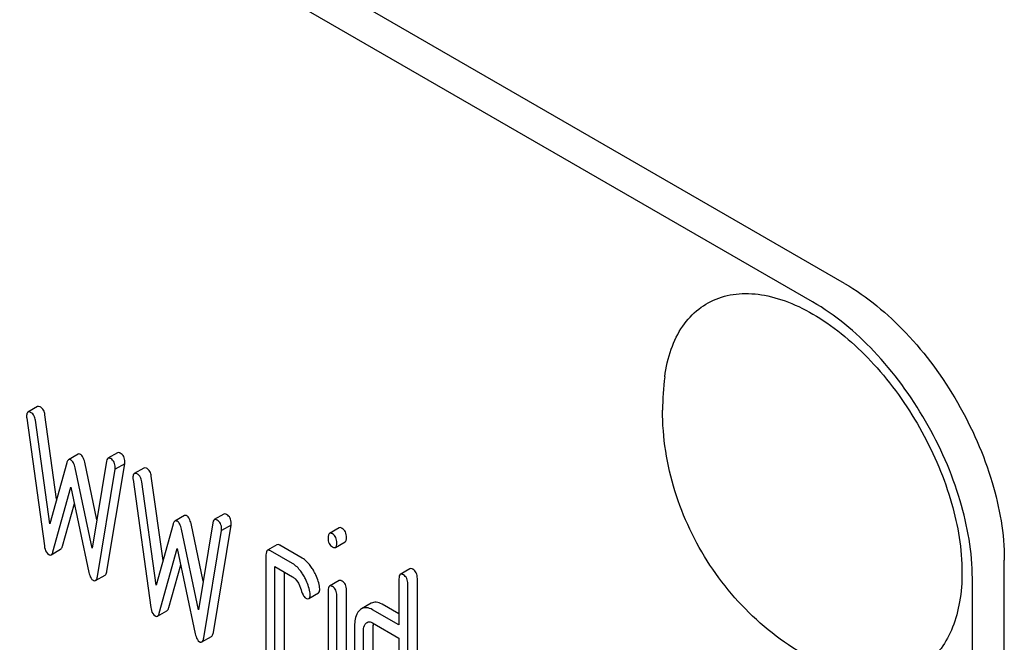
# Model space of a CAD drawing. Units: millimetres. Extents: x 0 to 6269, y -4 to 4433.
# Drawn here: x 4835 to 4857, y 2737 to 2751 of the extents above; entities that cross this region are included whole.
import ezdxf

# ---------------------------------------------------------------- set-up
doc = ezdxf.new("R2010")
doc.units = ezdxf.units.MM
doc.header["$LTSCALE"] = 344.776119
doc.layers.get('0').update_dxf_attribs({"linetype": 'CONTINUOUS'})

msp = doc.modelspace()

# ---------------------------------------------------------------- linework, layer by layer
at = {"color": 7, "linetype": 'Continuous'}
for p, q in [((4853.373, 2744.907), (4789.733, 2781.649)), ((4852.666, 2744.499), (4789.026, 2781.24)), ((4835.511, 2742.179), (4835.298, 2742.057)), ((4835.933, 2740.132), (4835.675, 2741.999)), ((4835.27, 2741.924), (4835.663, 2739.094)), ((4835.78, 2739.584), (4835.463, 2741.877)), ((4836.41, 2741.126), (4836.198, 2741.004)), ((4837.282, 2741.159), (4837.069, 2741.036)), ((4836.157, 2740.933), (4835.78, 2739.584)), ((4836.822, 2739.675), (4836.554, 2740.949)), ((4837.036, 2740.969), (4836.718, 2739.042)), ((4837.048, 2738.539), (4837.44, 2740.916)), ((4837.44, 2740.916), (4837.228, 2740.793)), ((4836.718, 2739.042), (4836.341, 2740.827)), ((4836.836, 2738.417), (4837.228, 2740.793)), ((4837.865, 2740.82), (4837.652, 2740.698)), ((4837.624, 2740.565), (4838.017, 2737.735)), ((4838.134, 2738.224), (4837.817, 2740.518)), ((4838.288, 2738.773), (4838.029, 2740.64)), ((4835.851, 2738.968), (4836.249, 2740.395)), ((4836.249, 2740.395), (4836.647, 2738.508)), ((4836.063, 2739.09), (4836.326, 2740.032)), ((4838.764, 2739.767), (4838.552, 2739.645)), ((4839.39, 2739.609), (4839.072, 2737.683)), ((4839.636, 2739.799), (4839.423, 2739.677)), ((4838.511, 2739.574), (4838.134, 2738.224)), ((4839.072, 2737.683), (4838.696, 2739.468)), ((4839.177, 2738.316), (4838.908, 2739.59)), ((4839.19, 2737.058), (4839.582, 2739.434)), ((4839.402, 2737.18), (4839.794, 2739.557)), ((4839.794, 2739.557), (4839.582, 2739.434)), ((4842.183, 2739.495), (4841.971, 2739.373)), ((4842.106, 2739.062), (4842.318, 2739.184)), ((4835.81, 2738.898), (4836.022, 2739.02)), ((4838.205, 2737.609), (4838.603, 2739.036)), ((4838.603, 2739.036), (4839.002, 2737.149)), ((4840.81, 2739.121), (4840.598, 2738.998)), ((4841.156, 2738.704), (4840.665, 2738.987)), ((4841.368, 2738.826), (4840.877, 2739.11)), ((4840.567, 2738.898), (4840.567, 2736.271)), ((4856.909, 2616.308), (4856.909, 2738.783)), ((4838.417, 2737.731), (4838.68, 2738.673)), ((4840.763, 2736.158), (4840.763, 2738.639)), ((4840.763, 2738.639), (4841.156, 2738.412)), ((4840.975, 2736.281), (4840.975, 2738.516)), ((4843.753, 2738.589), (4843.54, 2738.466)), ((4836.795, 2738.329), (4837.007, 2738.451)), ((4842.185, 2738.327), (4841.973, 2738.205)), ((4843.51, 2738.366), (4843.51, 2737.345)), ((4843.918, 2734.582), (4843.918, 2738.375)), ((4856.201, 2615.9), (4856.201, 2738.375)), ((4841.942, 2738.107), (4841.942, 2735.477)), ((4842.349, 2735.488), (4842.349, 2738.117)), ((4843.706, 2734.459), (4843.706, 2738.253)), ((4841.514, 2737.931), (4841.726, 2738.054)), ((4842.136, 2735.365), (4842.136, 2737.995)), ((4838.164, 2737.539), (4838.376, 2737.661)), ((4842.895, 2737.825), (4842.683, 2737.703)), ((4843.51, 2737.345), (4842.923, 2737.683)), ((4843.51, 2737.59), (4843.135, 2737.806)), ((4842.529, 2737.327), (4842.529, 2735.577)), ((4842.725, 2735.463), (4842.725, 2737.214)), ((4842.923, 2737.392), (4843.51, 2737.053)), ((4842.937, 2735.586), (4842.937, 2737.337)), ((4839.149, 2736.97), (4839.361, 2737.092)), ((4843.51, 2737.053), (4843.51, 2734.718))]:
    msp.add_line(p, q, dxfattribs=at)
for centre, radius, start, end in [((4855.016, 2742.101), 5.672, 172.4904, 180.017), ((4843.365, 2737.337), 0.428, 176.4754, 180.0608), ((4843.296, 2737.341), 0.359, 173.4547, 176.451)]:
    msp.add_arc(centre, radius, start, end, dxfattribs=at)
for points, knots in [([(4853.373, 2744.907), (4853.875, 2744.617), (4854.825, 2743.818), (4855.934, 2742.303), (4856.691, 2740.585), (4856.909, 2739.363), (4856.909, 2738.783)], [0, 0, 0, 0, 0.237218, 0.499999, 0.762781, 1, 1, 1, 1]), ([(4849.393, 2742.842), (4849.42, 2743.05), (4849.508, 2743.442), (4849.76, 2743.962), (4850.123, 2744.36), (4850.585, 2744.614), (4851.12, 2744.709), (4851.701, 2744.648), (4852.309, 2744.439), (4853.166, 2743.959), (4854.17, 2743.043), (4855.134, 2741.656), (4855.787, 2740.112), (4855.972, 2739.024), (4855.972, 2738.508)], [0, 0, 0, 0, 0.055921, 0.106226, 0.15253, 0.197488, 0.244171, 0.295126, 0.35182, 0.414646, 0.555984, 0.709822, 0.86231, 1, 1, 1, 1]), ([(4856.201, 2738.375), (4856.201, 2738.955), (4855.984, 2740.177), (4855.226, 2741.895), (4854.118, 2743.41), (4853.168, 2744.209), (4852.666, 2744.499)], [0, 0, 0, 0, 0.237219, 0.500001, 0.762782, 1, 1, 1, 1]), ([(4835.298, 2742.057), (4835.293, 2742.054), (4835.269, 2742.029), (4835.268, 2741.991), (4835.268, 2741.963)], [0, 0, 0, 0, 0.17793, 1, 1, 1, 1]), ([(4835.368, 2742.045), (4835.362, 2742.049), (4835.341, 2742.06), (4835.312, 2742.065), (4835.298, 2742.057)], [0, 0, 0, 0, 0.328239, 1, 1, 1, 1]), ([(4835.463, 2741.877), (4835.457, 2741.913), (4835.441, 2741.979), (4835.394, 2742.03), (4835.368, 2742.045)], [0, 0, 0, 0, 0.550257, 1, 1, 1, 1]), ([(4835.581, 2742.168), (4835.574, 2742.171), (4835.553, 2742.182), (4835.525, 2742.187), (4835.511, 2742.179)], [0, 0, 0, 0, 0.328239, 1, 1, 1, 1]), ([(4835.675, 2741.999), (4835.67, 2742.035), (4835.653, 2742.101), (4835.606, 2742.153), (4835.581, 2742.168)], [0, 0, 0, 0, 0.550257, 1, 1, 1, 1]), ([(4853.13, 2736.369), (4852.575, 2736.599), (4851.79, 2737.085), (4850.929, 2737.935), (4850.193, 2738.901), (4849.536, 2740.283), (4849.344, 2741.497), (4849.344, 2742.099)], [0, 0, 0, 0, 0.249076, 0.374338, 0.499925, 0.75056, 1, 1, 1, 1]), ([(4836.461, 2741.122), (4836.457, 2741.125), (4836.441, 2741.133), (4836.421, 2741.133), (4836.41, 2741.126)], [0, 0, 0, 0, 0.299, 1, 1, 1, 1]), ([(4837.342, 2741.15), (4837.336, 2741.154), (4837.318, 2741.163), (4837.294, 2741.166), (4837.282, 2741.159)], [0, 0, 0, 0, 0.314986, 1, 1, 1, 1]), ([(4837.442, 2740.953), (4837.442, 2740.993), (4837.431, 2741.073), (4837.374, 2741.132), (4837.342, 2741.15)], [0, 0, 0, 0, 0.529515, 1, 1, 1, 1]), ([(4836.198, 2741.004), (4836.194, 2741.001), (4836.172, 2740.983), (4836.163, 2740.955), (4836.157, 2740.933)], [0, 0, 0, 0, 0.190466, 1, 1, 1, 1]), ([(4836.249, 2741), (4836.245, 2741.002), (4836.229, 2741.01), (4836.209, 2741.01), (4836.198, 2741.004)], [0, 0, 0, 0, 0.299, 1, 1, 1, 1]), ([(4836.341, 2740.827), (4836.333, 2740.865), (4836.315, 2740.929), (4836.273, 2740.986), (4836.249, 2741)], [0, 0, 0, 0, 0.589169, 1, 1, 1, 1]), ([(4836.554, 2740.949), (4836.545, 2740.987), (4836.527, 2741.052), (4836.485, 2741.108), (4836.461, 2741.122)], [0, 0, 0, 0, 0.589169, 1, 1, 1, 1]), ([(4837.069, 2741.036), (4837.065, 2741.034), (4837.046, 2741.016), (4837.039, 2740.989), (4837.036, 2740.969)], [0, 0, 0, 0, 0.192635, 1, 1, 1, 1]), ([(4837.13, 2741.028), (4837.124, 2741.031), (4837.106, 2741.041), (4837.082, 2741.043), (4837.069, 2741.036)], [0, 0, 0, 0, 0.314986, 1, 1, 1, 1]), ([(4837.23, 2740.83), (4837.23, 2740.871), (4837.219, 2740.951), (4837.161, 2741.01), (4837.13, 2741.028)], [0, 0, 0, 0, 0.529515, 1, 1, 1, 1]), ([(4837.652, 2740.698), (4837.647, 2740.695), (4837.623, 2740.67), (4837.622, 2740.631), (4837.622, 2740.604)], [0, 0, 0, 0, 0.17793, 1, 1, 1, 1]), ([(4837.723, 2740.686), (4837.716, 2740.69), (4837.695, 2740.701), (4837.667, 2740.706), (4837.652, 2740.698)], [0, 0, 0, 0, 0.328239, 1, 1, 1, 1]), ([(4837.935, 2740.808), (4837.928, 2740.812), (4837.907, 2740.823), (4837.879, 2740.828), (4837.865, 2740.82)], [0, 0, 0, 0, 0.328239, 1, 1, 1, 1]), ([(4838.029, 2740.64), (4838.024, 2740.676), (4838.007, 2740.742), (4837.96, 2740.794), (4837.935, 2740.808)], [0, 0, 0, 0, 0.550257, 1, 1, 1, 1]), ([(4837.817, 2740.518), (4837.812, 2740.554), (4837.795, 2740.619), (4837.748, 2740.671), (4837.723, 2740.686)], [0, 0, 0, 0, 0.550257, 1, 1, 1, 1]), ([(4838.552, 2739.645), (4838.548, 2739.642), (4838.526, 2739.624), (4838.517, 2739.596), (4838.511, 2739.574)], [0, 0, 0, 0, 0.190466, 1, 1, 1, 1]), ([(4838.603, 2739.64), (4838.599, 2739.643), (4838.583, 2739.651), (4838.563, 2739.651), (4838.552, 2739.645)], [0, 0, 0, 0, 0.299, 1, 1, 1, 1]), ([(4838.696, 2739.468), (4838.687, 2739.506), (4838.669, 2739.57), (4838.627, 2739.627), (4838.603, 2739.64)], [0, 0, 0, 0, 0.589169, 1, 1, 1, 1]), ([(4838.815, 2739.763), (4838.811, 2739.766), (4838.795, 2739.773), (4838.775, 2739.773), (4838.764, 2739.767)], [0, 0, 0, 0, 0.299, 1, 1, 1, 1]), ([(4838.908, 2739.59), (4838.899, 2739.628), (4838.881, 2739.692), (4838.839, 2739.749), (4838.815, 2739.763)], [0, 0, 0, 0, 0.589169, 1, 1, 1, 1]), ([(4839.423, 2739.677), (4839.419, 2739.674), (4839.4, 2739.657), (4839.393, 2739.63), (4839.39, 2739.609)], [0, 0, 0, 0, 0.192633, 1, 1, 1, 1]), ([(4839.484, 2739.669), (4839.478, 2739.672), (4839.46, 2739.682), (4839.436, 2739.684), (4839.423, 2739.677)], [0, 0, 0, 0, 0.314978, 1, 1, 1, 1]), ([(4839.584, 2739.471), (4839.584, 2739.512), (4839.573, 2739.592), (4839.515, 2739.651), (4839.484, 2739.669)], [0, 0, 0, 0, 0.529504, 1, 1, 1, 1]), ([(4839.696, 2739.791), (4839.691, 2739.795), (4839.672, 2739.804), (4839.648, 2739.807), (4839.636, 2739.799)], [0, 0, 0, 0, 0.314978, 1, 1, 1, 1]), ([(4839.796, 2739.594), (4839.796, 2739.634), (4839.785, 2739.714), (4839.728, 2739.773), (4839.696, 2739.791)], [0, 0, 0, 0, 0.529504, 1, 1, 1, 1]), ([(4842.038, 2739.362), (4842.032, 2739.365), (4842.012, 2739.376), (4841.985, 2739.38), (4841.971, 2739.373)], [0, 0, 0, 0, 0.327898, 1, 1, 1, 1]), ([(4842.25, 2739.484), (4842.244, 2739.488), (4842.224, 2739.498), (4842.197, 2739.503), (4842.183, 2739.495)], [0, 0, 0, 0, 0.327898, 1, 1, 1, 1]), ([(4842.349, 2739.281), (4842.349, 2739.323), (4842.338, 2739.404), (4842.282, 2739.466), (4842.25, 2739.484)], [0, 0, 0, 0, 0.538333, 1, 1, 1, 1]), ([(4841.971, 2739.373), (4841.959, 2739.366), (4841.941, 2739.33), (4841.94, 2739.294), (4841.94, 2739.272)], [0, 0, 0, 0, 0.38345, 1, 1, 1, 1]), ([(4841.94, 2739.272), (4841.94, 2739.231), (4841.95, 2739.151), (4842.007, 2739.091), (4842.038, 2739.073)], [0, 0, 0, 0, 0.534946, 1, 1, 1, 1]), ([(4842.136, 2739.159), (4842.136, 2739.201), (4842.126, 2739.282), (4842.069, 2739.344), (4842.038, 2739.362)], [0, 0, 0, 0, 0.538333, 1, 1, 1, 1]), ([(4842.318, 2739.184), (4842.33, 2739.191), (4842.348, 2739.225), (4842.349, 2739.26), (4842.349, 2739.281)], [0, 0, 0, 0, 0.382541, 1, 1, 1, 1]), ([(4835.663, 2739.094), (4835.666, 2739.071), (4835.678, 2739.001), (4835.714, 2738.927), (4835.757, 2738.903)], [0, 0, 0, 0, 0.322797, 1, 1, 1, 1]), ([(4835.81, 2738.898), (4835.814, 2738.9), (4835.836, 2738.919), (4835.845, 2738.946), (4835.851, 2738.968)], [0, 0, 0, 0, 0.189324, 1, 1, 1, 1]), ([(4836.022, 2739.02), (4836.027, 2739.023), (4836.048, 2739.041), (4836.057, 2739.069), (4836.063, 2739.09)], [0, 0, 0, 0, 0.189324, 1, 1, 1, 1]), ([(4840.598, 2738.998), (4840.586, 2738.991), (4840.568, 2738.956), (4840.567, 2738.92), (4840.567, 2738.898)], [0, 0, 0, 0, 0.383453, 1, 1, 1, 1]), ([(4840.665, 2738.987), (4840.659, 2738.991), (4840.639, 2739.001), (4840.611, 2739.006), (4840.598, 2738.998)], [0, 0, 0, 0, 0.327888, 1, 1, 1, 1]), ([(4840.877, 2739.11), (4840.871, 2739.113), (4840.851, 2739.124), (4840.824, 2739.128), (4840.81, 2739.121)], [0, 0, 0, 0, 0.327888, 1, 1, 1, 1]), ([(4842.038, 2739.073), (4842.045, 2739.069), (4842.065, 2739.058), (4842.092, 2739.054), (4842.106, 2739.062)], [0, 0, 0, 0, 0.325559, 1, 1, 1, 1]), ([(4842.106, 2739.062), (4842.117, 2739.068), (4842.135, 2739.103), (4842.136, 2739.137), (4842.136, 2739.159)], [0, 0, 0, 0, 0.382541, 1, 1, 1, 1]), ([(4835.757, 2738.903), (4835.762, 2738.9), (4835.778, 2738.892), (4835.799, 2738.891), (4835.81, 2738.898)], [0, 0, 0, 0, 0.297764, 1, 1, 1, 1]), ([(4841.603, 2738.577), (4841.586, 2738.605), (4841.522, 2738.7), (4841.439, 2738.785), (4841.368, 2738.826)], [0, 0, 0, 0, 0.286771, 1, 1, 1, 1]), ([(4836.647, 2738.508), (4836.652, 2738.487), (4836.668, 2738.423), (4836.703, 2738.357), (4836.742, 2738.334)], [0, 0, 0, 0, 0.325092, 1, 1, 1, 1]), ([(4837.007, 2738.451), (4837.012, 2738.454), (4837.037, 2738.477), (4837.044, 2738.513), (4837.048, 2738.539)], [0, 0, 0, 0, 0.178626, 1, 1, 1, 1]), ([(4841.391, 2738.454), (4841.374, 2738.482), (4841.31, 2738.577), (4841.227, 2738.663), (4841.156, 2738.704)], [0, 0, 0, 0, 0.286771, 1, 1, 1, 1]), ([(4841.75, 2738.203), (4841.731, 2738.301), (4841.687, 2738.43), (4841.621, 2738.548), (4841.603, 2738.577)], [0, 0, 0, 0, 0.745343, 1, 1, 1, 1]), ([(4843.82, 2738.578), (4843.813, 2738.582), (4843.793, 2738.592), (4843.766, 2738.597), (4843.753, 2738.589)], [0, 0, 0, 0, 0.327898, 1, 1, 1, 1]), ([(4843.918, 2738.375), (4843.918, 2738.417), (4843.907, 2738.498), (4843.851, 2738.56), (4843.82, 2738.578)], [0, 0, 0, 0, 0.538333, 1, 1, 1, 1]), ([(4855.972, 2738.508), (4855.972, 2738.291), (4855.941, 2737.877), (4855.79, 2737.303), (4855.535, 2736.822), (4855.181, 2736.455), (4854.74, 2736.219), (4854.232, 2736.127), (4853.681, 2736.176), (4853.315, 2736.292), (4853.13, 2736.369)], [0, 0, 0, 0, 0.148138, 0.282054, 0.403297, 0.515783, 0.625563, 0.739455, 0.863133, 1, 1, 1, 1]), ([(4836.742, 2738.334), (4836.746, 2738.331), (4836.762, 2738.323), (4836.784, 2738.322), (4836.795, 2738.329)], [0, 0, 0, 0, 0.300789, 1, 1, 1, 1]), ([(4836.795, 2738.329), (4836.8, 2738.332), (4836.825, 2738.355), (4836.831, 2738.39), (4836.836, 2738.417)], [0, 0, 0, 0, 0.178626, 1, 1, 1, 1]), ([(4841.156, 2738.412), (4841.176, 2738.4), (4841.259, 2738.335), (4841.305, 2738.236), (4841.33, 2738.159)], [0, 0, 0, 0, 0.230923, 1, 1, 1, 1]), ([(4841.538, 2738.08), (4841.519, 2738.179), (4841.475, 2738.308), (4841.409, 2738.425), (4841.391, 2738.454)], [0, 0, 0, 0, 0.745343, 1, 1, 1, 1]), ([(4842.25, 2738.317), (4842.244, 2738.32), (4842.225, 2738.331), (4842.198, 2738.335), (4842.185, 2738.327)], [0, 0, 0, 0, 0.32626, 1, 1, 1, 1]), ([(4842.349, 2738.117), (4842.349, 2738.158), (4842.337, 2738.238), (4842.282, 2738.299), (4842.25, 2738.317)], [0, 0, 0, 0, 0.533955, 1, 1, 1, 1]), ([(4843.54, 2738.466), (4843.529, 2738.46), (4843.511, 2738.424), (4843.51, 2738.388), (4843.51, 2738.366)], [0, 0, 0, 0, 0.38345, 1, 1, 1, 1]), ([(4843.608, 2738.455), (4843.601, 2738.459), (4843.581, 2738.47), (4843.554, 2738.474), (4843.54, 2738.466)], [0, 0, 0, 0, 0.327898, 1, 1, 1, 1]), ([(4843.706, 2738.253), (4843.706, 2738.295), (4843.695, 2738.376), (4843.639, 2738.437), (4843.608, 2738.455)], [0, 0, 0, 0, 0.538333, 1, 1, 1, 1]), ([(4841.33, 2738.159), (4841.346, 2738.109), (4841.373, 2738.034), (4841.417, 2737.958), (4841.442, 2737.943)], [0, 0, 0, 0, 0.642683, 1, 1, 1, 1]), ([(4841.726, 2738.054), (4841.731, 2738.057), (4841.755, 2738.082), (4841.756, 2738.119), (4841.756, 2738.147)], [0, 0, 0, 0, 0.179642, 1, 1, 1, 1]), ([(4841.973, 2738.205), (4841.961, 2738.198), (4841.943, 2738.163), (4841.942, 2738.128), (4841.942, 2738.107)], [0, 0, 0, 0, 0.385654, 1, 1, 1, 1]), ([(4842.038, 2738.194), (4842.032, 2738.198), (4842.012, 2738.208), (4841.986, 2738.212), (4841.973, 2738.205)], [0, 0, 0, 0, 0.32626, 1, 1, 1, 1]), ([(4842.136, 2737.995), (4842.136, 2738.036), (4842.125, 2738.115), (4842.069, 2738.176), (4842.038, 2738.194)], [0, 0, 0, 0, 0.533955, 1, 1, 1, 1]), ([(4841.442, 2737.943), (4841.449, 2737.939), (4841.47, 2737.928), (4841.499, 2737.923), (4841.514, 2737.931)], [0, 0, 0, 0, 0.32646, 1, 1, 1, 1]), ([(4841.514, 2737.931), (4841.519, 2737.934), (4841.543, 2737.959), (4841.544, 2737.997), (4841.544, 2738.024)], [0, 0, 0, 0, 0.179642, 1, 1, 1, 1]), ([(4838.017, 2737.735), (4838.02, 2737.712), (4838.032, 2737.642), (4838.069, 2737.568), (4838.111, 2737.544)], [0, 0, 0, 0, 0.322797, 1, 1, 1, 1]), ([(4838.376, 2737.661), (4838.381, 2737.664), (4838.402, 2737.682), (4838.411, 2737.71), (4838.417, 2737.731)], [0, 0, 0, 0, 0.189324, 1, 1, 1, 1]), ([(4842.643, 2737.673), (4842.623, 2737.656), (4842.544, 2737.558), (4842.529, 2737.425), (4842.529, 2737.327)], [0, 0, 0, 0, 0.212487, 1, 1, 1, 1]), ([(4842.923, 2737.683), (4842.884, 2737.706), (4842.803, 2737.74), (4842.716, 2737.722), (4842.683, 2737.703)], [0, 0, 0, 0, 0.54345, 1, 1, 1, 1]), ([(4843.135, 2737.806), (4843.096, 2737.829), (4843.016, 2737.863), (4842.928, 2737.844), (4842.895, 2737.825)], [0, 0, 0, 0, 0.54345, 1, 1, 1, 1]), ([(4838.111, 2737.544), (4838.116, 2737.541), (4838.132, 2737.533), (4838.153, 2737.532), (4838.164, 2737.539)], [0, 0, 0, 0, 0.297764, 1, 1, 1, 1]), ([(4838.164, 2737.539), (4838.169, 2737.541), (4838.19, 2737.56), (4838.199, 2737.587), (4838.205, 2737.609)], [0, 0, 0, 0, 0.189324, 1, 1, 1, 1]), ([(4842.725, 2737.214), (4842.725, 2737.232), (4842.728, 2737.292), (4842.752, 2737.355), (4842.784, 2737.385)], [0, 0, 0, 0, 0.28896, 1, 1, 1, 1]), ([(4842.805, 2737.401), (4842.821, 2737.41), (4842.864, 2737.42), (4842.904, 2737.403), (4842.923, 2737.392)], [0, 0, 0, 0, 0.448656, 1, 1, 1, 1]), ([(4839.002, 2737.149), (4839.006, 2737.128), (4839.022, 2737.064), (4839.057, 2736.998), (4839.096, 2736.975)], [0, 0, 0, 0, 0.325089, 1, 1, 1, 1]), ([(4839.149, 2736.97), (4839.154, 2736.973), (4839.179, 2736.996), (4839.185, 2737.031), (4839.19, 2737.058)], [0, 0, 0, 0, 0.178626, 1, 1, 1, 1]), ([(4839.361, 2737.092), (4839.366, 2737.095), (4839.391, 2737.118), (4839.398, 2737.153), (4839.402, 2737.18)], [0, 0, 0, 0, 0.178626, 1, 1, 1, 1]), ([(4839.096, 2736.975), (4839.1, 2736.972), (4839.117, 2736.964), (4839.138, 2736.963), (4839.149, 2736.97)], [0, 0, 0, 0, 0.300789, 1, 1, 1, 1])]:
    msp.add_open_spline(points, degree=3, knots=knots, dxfattribs=at)
for points in [[(4835.268, 2741.963), (4835.268, 2741.95), (4835.269, 2741.937), (4835.27, 2741.924)], [(4837.44, 2740.916), (4837.44, 2740.928), (4837.442, 2740.94), (4837.442, 2740.953)], [(4837.228, 2740.793), (4837.228, 2740.806), (4837.23, 2740.818), (4837.23, 2740.83)], [(4837.622, 2740.604), (4837.622, 2740.591), (4837.623, 2740.577), (4837.624, 2740.565)], [(4839.582, 2739.434), (4839.582, 2739.447), (4839.584, 2739.459), (4839.584, 2739.471)], [(4839.794, 2739.557), (4839.794, 2739.569), (4839.796, 2739.581), (4839.796, 2739.594)], [(4841.544, 2738.024), (4841.544, 2738.043), (4841.542, 2738.062), (4841.538, 2738.08)], [(4841.756, 2738.147), (4841.756, 2738.166), (4841.754, 2738.184), (4841.75, 2738.203)], [(4842.683, 2737.703), (4842.668, 2737.694), (4842.655, 2737.684), (4842.643, 2737.673)], [(4842.784, 2737.385), (4842.79, 2737.391), (4842.798, 2737.396), (4842.805, 2737.401)]]:
    msp.add_open_spline(points, degree=3, dxfattribs=at)

doc.saveas('drawing.dxf')
